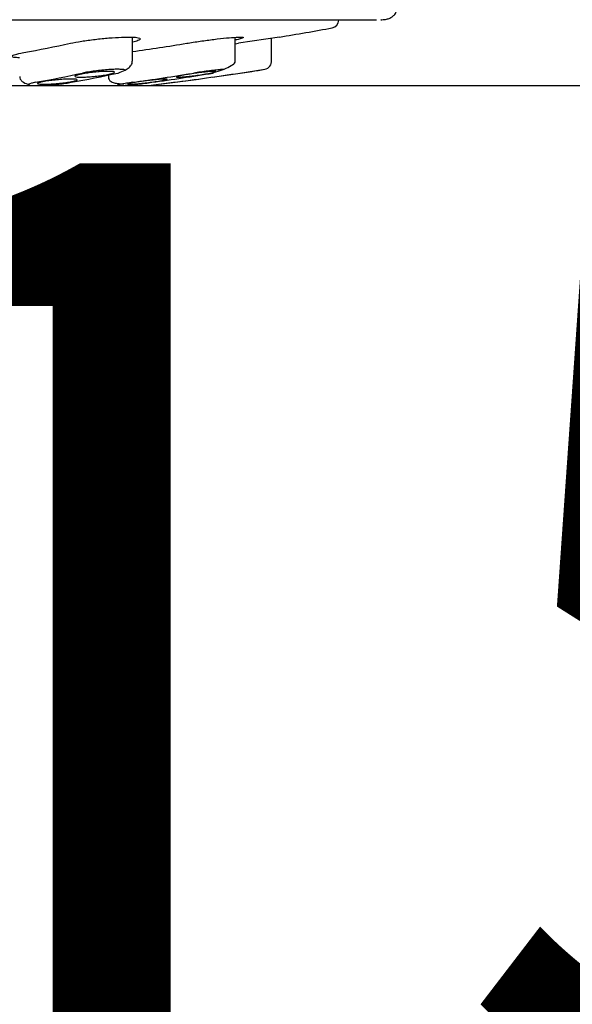
# Model space of a CAD drawing. Units: millimetres. Extents: x 6 to 291, y 5 to 413.
# Drawn here: x 128 to 132, y 175 to 181 of the extents above; entities that cross this region are included whole.
import ezdxf
from ezdxf.enums import TextEntityAlignment as Align

# ---------------------------------------------------------------- set-up
doc = ezdxf.new("R2010")
doc.units = ezdxf.units.MM
doc.layers.add('Layer1', color=7, linetype='Continuous')
doc.layers.add('Layer3', color=7, linetype='Continuous')
doc.styles.add('SEACAD_Arial', font='arial.ttf')
doc.dimstyles.new('TPI_1_6', dxfattribs={"dimtxt": 6, "dimasz": 6, "dimexe": 3, "dimexo": 0, "dimgap": 1.5, "dimtad": 0, "dimtih": 1, "dimtoh": 1, "dimdec": 0, "dimlfac": 6.000024, "dimtxsty": 'SEACAD_Arial', "dimblk1": '_SE_FILLED', "dimblk2": '_SE_FILLED', "dimsah": 1, "dimcen": 3, "dimadec": 0, "dimazin": 0, "dimtfac": 0.7, "dimtdec": 3, "dimtofl": 0, "dimtmove": 0, "dimatfit": 3, "dimfxl": 1, "dimtolj": 1, "dimarcsym": 0})

# ---------------------------------------------------------------- blocks, each defined once
blk = doc.blocks.new('DMBLK420')
at = {"layer": 'Layer3', "linetype": 'Continuous'}
for points in [[(149.9982, 175.0591), (148.9982, 181.0591), (147.9982, 175.0591)], [(149.9982, 162.0769), (147.9982, 162.0769), (148.9982, 156.0769)]]:
    blk.add_hatch(color=7, dxfattribs=at).paths.add_polyline_path(points)
at = {"layer": 'Layer3', "color": 7, "linetype": 'Continuous'}
for p, q in [((126.6937, 181.0591), (151.9982, 181.0591)), ((148.9982, 156.0769), (148.9982, 163.468)), ((101.0534, 156.0769), (151.9982, 156.0769))]:
    blk.add_line(p, q, dxfattribs=at)
at = {"layer": 'Layer3', "color": 7, "linetype": 'Continuous', "style": 'SEACAD_Arial'}
for s, p in [('     150', (117.2895, 180.568)), ('(250 - 50)', (131.4025, 171.568))]:
    blk.add_text(s, height=6, dxfattribs=at).set_placement(p, align=Align.TOP_LEFT)
blk = doc.blocks.new('_SE_FILLED')
at = {"color": 0}
blk.add_line((0, 0), (-1, 0), dxfattribs=at)
blk.add_solid([(0, 0), (-1, -0.1665), (-1, 0.1665), (0, 0)], dxfattribs=at)
blk = doc.blocks.new('DMBLK424')
at = {"layer": 'Layer3', "linetype": 'Continuous'}
for points in [[(165.7881, 239.8239), (164.7881, 245.8239), (163.7881, 239.8239)], [(165.7881, 162.0769), (163.7881, 162.0769), (164.7881, 156.0769)]]:
    blk.add_hatch(color=7, dxfattribs=at).paths.add_polyline_path(points)
at = {"layer": 'Layer3', "color": 7, "linetype": 'Continuous'}
for p, q in [((107.2263, 245.8239), (167.7881, 245.8239)), ((164.7881, 206.0504), (164.7881, 245.8239)), ((164.7881, 156.0769), (164.7881, 186.8504)), ((101.0534, 156.0769), (167.7881, 156.0769))]:
    blk.add_line(p, q, dxfattribs=at)
at = {"layer": 'Layer3', "color": 7, "linetype": 'Continuous', "style": 'SEACAD_Arial'}
for s, p in [('538', (157.7446, 203.9504)), ('(590 - 490)', (157.7446, 194.9504))]:
    blk.add_text(s, height=6, dxfattribs=at).set_placement(p, align=Align.TOP_LEFT)

msp = doc.modelspace()

# ---------------------------------------------------------------- linework, layer by layer
at = {"layer": 'Layer1', "color": 7, "linetype": 'Continuous'}
for p, q in [((122.8229, 181.4752), (130.5646, 181.4752)), ((130.3271, 181.4728), (130.3271, 181.4752)), ((129.0234, 181.217), (129.0234, 181.3648)), ((129.6737, 181.2112), (129.6737, 181.3643)), ((129.9521, 181.3655), (129.6937, 181.3263)), ((129.9021, 181.2113), (129.9021, 181.3579)), ((128.8721, 181.1253), (128.8721, 181.1084)), ((129.1937, 181.0676), (129.4437, 181.1004)), ((129.4437, 181.1001), (129.4437, 181.1004)), ((129.5271, 181.112), (129.777, 181.149)), ((129.7012, 181.138), (129.8599, 181.1619)), ((129.1247, 181.0591), (129.2835, 181.0796))]:
    msp.add_line(p, q, dxfattribs=at)
at = {"layer": 'Layer1', "color": 7}
msp.add_line((129.0007, 181.1714), (129.0007, 181.1718), dxfattribs=at)
at = {"layer": 'Layer1', "color": 7, "linetype": 'Continuous'}
for centre, radius, start, end in [((126.6937, 201.0983), 20, 279.37594, 280.34738), ((130.2771, 181.4728), 0.05, 280.34725, 360), ((126.6937, 201.0983), 19.9983, 278.56962, 278.62765), ((129.8521, 181.2113), 0.05, 278.48092, 323.75967), ((129.852, 181.2113), 0.05, 323.75967, 9.04431), ((126.6937, 201.1291), 20.2167, 278.76766, 279.00976)]:
    msp.add_arc(centre, radius, start, end, dxfattribs=at)
at = {"layer": 'Layer1', "color": 7}
msp.add_arc((126.6937, 201.1291), 20.216, 277.35999, 278.55536, dxfattribs=at)
at = {"layer": 'Layer1', "color": 7, "linetype": 'Continuous'}
for centre, major_axis, ratio, start_param, end_param in [((126.5111, 201.0983), (0, -19.9983), 0.707107, 0.129539, 0.150581), ((126.5949, 201.0983), (0, -19.9983), 0.92388, 0.131823, 0.150581), ((126.806, 201.1291), (0, -20.216), 0.707107, 0.128456, 0.149319), ((126.7545, 201.1291), (0, -20.216), 0.92388, 0.128456, 0.149319)]:
    msp.add_ellipse(centre, major_axis=major_axis, ratio=ratio, start_param=start_param, end_param=end_param, dxfattribs=at)
at = {"layer": 'Layer1', "color": 7}
for centre, ratio in [((126.5815, 201.1291), 0.707107), ((126.633, 201.1291), 0.92388)]:
    msp.add_ellipse(centre, major_axis=(0, -20.216), ratio=ratio, start_param=0.128456, end_param=0.149319, dxfattribs=at)
at = {"layer": 'Layer1', "color": 7, "linetype": 'Continuous'}
for points, degree, knots in [([(130.5934, 181.4752), (130.5934, 181.4752), (130.5934, 181.4752), (130.7354, 181.4752), (130.6908, 181.6648), (130.6908, 181.6648), (130.6907, 181.6648)], 2, [0, 0, 0, 0.000036, 0.000036, 0.999994, 0.999994, 1, 1, 1]), ([(128.6324, 181.3263), (128.653, 181.3307), (128.6775, 181.3352), (128.7038, 181.3394), (128.7302, 181.3435), (128.7592, 181.3475), (128.7883, 181.351), (128.8173, 181.3544), (128.8473, 181.3574), (128.8757, 181.3597), (128.9038, 181.362), (128.9312, 181.3637), (128.9556, 181.3646), (128.9797, 181.3656), (129.0014, 181.3657), (129.0191, 181.3652), (129.0366, 181.3647), (129.0505, 181.3634), (129.0597, 181.3615), (129.0689, 181.3595), (129.0735, 181.3569), (129.0734, 181.3538), (129.0732, 181.3507), (129.0681, 181.3471), (129.0585, 181.3431), (129.0505, 181.3398), (129.0391, 181.3363), (129.025, 181.3327)], 3, [0, 0, 0, 0, 0.114975, 0.114975, 0.114975, 0.229987, 0.229987, 0.229987, 0.344398, 0.344398, 0.344398, 0.45755, 0.45755, 0.45755, 0.569533, 0.569533, 0.569533, 0.680957, 0.680957, 0.680957, 0.792655, 0.792655, 0.792655, 0.905333, 0.905333, 0.905333, 1, 1, 1, 1]), ([(129.3665, 181.3263), (129.3934, 181.3307), (129.4227, 181.3352), (129.4519, 181.3394), (129.481, 181.3435), (129.5109, 181.3475), (129.539, 181.351), (129.5669, 181.3544), (129.5939, 181.3574), (129.6175, 181.3597), (129.6409, 181.362), (129.6617, 181.3637), (129.6782, 181.3646), (129.6944, 181.3656), (129.7069, 181.3657), (129.7145, 181.3652), (129.7221, 181.3647), (129.725, 181.3634), (129.7231, 181.3615), (129.7213, 181.3595), (129.7145, 181.3569), (129.7034, 181.3538), (129.6962, 181.3518), (129.6871, 181.3496), (129.6764, 181.3472)], 3, [0, 0, 0, 0, 0.132875, 0.132875, 0.132875, 0.265792, 0.265792, 0.265792, 0.398016, 0.398016, 0.398016, 0.528783, 0.528783, 0.528783, 0.658201, 0.658201, 0.658201, 0.786972, 0.786972, 0.786972, 0.916059, 0.916059, 0.916059, 1, 1, 1, 1]), ([(128.3109, 181.2343), (128.296, 181.2349), (128.2841, 181.2359), (128.2759, 181.2373), (128.2666, 181.239), (128.2619, 181.2412), (128.2621, 181.2439), (128.2623, 181.2465), (128.2674, 181.2497), (128.277, 181.2531), (128.2867, 181.2565), (128.3012, 181.2602), (128.3194, 181.2639), (128.3251, 181.2651), (128.3313, 181.2663), (128.3377, 181.2675)], 3, [0, 0, 0, 0, 0.209516, 0.209516, 0.209516, 0.446268, 0.446268, 0.446268, 0.68454, 0.68454, 0.68454, 0.924791, 0.924791, 0.924791, 1, 1, 1, 1]), ([(128.9341, 181.1383), (128.9514, 181.1449), (128.9651, 181.1499), (128.9772, 181.1561), (128.9872, 181.1613), (129.0052, 181.1735), (129.016, 181.1863), (129.019, 181.1923), (129.0231, 181.2003), (129.0228, 181.2075), (129.0234, 181.217)], 3, [0, 0, 0, 0, 0.323848, 0.323848, 0.323848, 0.481298, 0.643433, 0.643433, 0.643433, 1, 1, 1, 1]), ([(129.5367, 181.1415), (129.5572, 181.1475), (129.5934, 181.1583), (129.6409, 181.1798), (129.6632, 181.1946), (129.6686, 181.2009), (129.6715, 181.2044), (129.6726, 181.2076), (129.6737, 181.2112)], 3, [0, 0, 0, 0, 0.238826, 0.491319, 0.753207, 0.753207, 0.753207, 1, 1, 1, 1]), ([(128.3121, 181.1172), (128.3127, 181.1108), (128.3141, 181.1003), (128.3298, 181.0813), (128.3522, 181.0706), (128.3691, 181.0666), (128.3719, 181.066)], 3, [0, 0, 0, 0, 0.260028, 0.502943, 0.919645, 1, 1, 1, 1]), ([(128.4615, 181.084), (128.4714, 181.0858), (128.4833, 181.0877), (128.496, 181.0894), (128.5087, 181.0912), (128.5227, 181.0928), (128.5367, 181.0943), (128.5507, 181.0957), (128.5652, 181.097), (128.5789, 181.0979), (128.5925, 181.0989), (128.6058, 181.0996), (128.6176, 181.1), (128.6293, 181.1004), (128.6399, 181.1005), (128.6484, 181.1002), (128.657, 181.1), (128.6637, 181.0995), (128.6682, 181.0987), (128.6727, 181.0979), (128.675, 181.0968), (128.6749, 181.0955), (128.6748, 181.0942), (128.6723, 181.0927), (128.6677, 181.091), (128.663, 181.0894), (128.6559, 181.0875), (128.6472, 181.0857), (128.6444, 181.0851), (128.6414, 181.0846), (128.6383, 181.084), (128.6283, 181.0821), (128.6165, 181.0803), (128.6038, 181.0785), (128.5911, 181.0768), (128.5771, 181.0751), (128.563, 181.0737), (128.549, 181.0723), (128.5346, 181.071), (128.5208, 181.07), (128.5072, 181.0691), (128.494, 181.0684), (128.4822, 181.068), (128.4705, 181.0676), (128.4599, 181.0675), (128.4513, 181.0677), (128.4428, 181.068), (128.436, 181.0685), (128.4316, 181.0693), (128.4271, 181.0701), (128.4248, 181.0712), (128.4249, 181.0725), (128.425, 181.0738), (128.4274, 181.0753), (128.4321, 181.0769), (128.4368, 181.0786), (128.4438, 181.0804), (128.4526, 181.0822), (128.4554, 181.0828), (128.4584, 181.0834), (128.4615, 181.084)], 3, [0, 0, 0, 0, 0.054288, 0.054288, 0.054288, 0.108589, 0.108589, 0.108589, 0.162679, 0.162679, 0.162679, 0.216326, 0.216326, 0.216326, 0.269559, 0.269559, 0.269559, 0.322592, 0.322592, 0.322592, 0.375721, 0.375721, 0.375721, 0.429196, 0.429196, 0.429196, 0.483121, 0.483121, 0.483121, 0.500004, 0.500004, 0.500004, 0.55429, 0.55429, 0.55429, 0.60859, 0.60859, 0.60859, 0.662678, 0.662678, 0.662678, 0.716323, 0.716323, 0.716323, 0.769557, 0.769557, 0.769557, 0.822591, 0.822591, 0.822591, 0.87572, 0.87572, 0.87572, 0.929194, 0.929194, 0.929194, 0.983118, 0.983118, 0.983118, 1, 1, 1, 1]), ([(128.874, 181.1305), (128.864, 181.1284), (128.8521, 181.1263), (128.8394, 181.1243), (128.8267, 181.1223), (128.8127, 181.1204), (128.7986, 181.1188), (128.7845, 181.1172), (128.77, 181.1158), (128.7563, 181.1147), (128.7427, 181.1136), (128.7294, 181.1128), (128.7176, 181.1124), (128.706, 181.1119), (128.6954, 181.1119), (128.6869, 181.1121), (128.6784, 181.1124), (128.6717, 181.113), (128.6672, 181.1139), (128.6628, 181.1148), (128.6605, 181.116), (128.6606, 181.1175), (128.6607, 181.1189), (128.6631, 181.1207), (128.6678, 181.1225), (128.6725, 181.1244), (128.6795, 181.1264), (128.6883, 181.1285), (128.6911, 181.1291), (128.694, 181.1298), (128.6972, 181.1305), (128.7072, 181.1325), (128.719, 181.1347), (128.7318, 181.1366), (128.7445, 181.1386), (128.7585, 181.1405), (128.7726, 181.1421), (128.7866, 181.1437), (128.8011, 181.1451), (128.8149, 181.1462), (128.8285, 181.1473), (128.8417, 181.1481), (128.8535, 181.1485), (128.8652, 181.149), (128.8757, 181.1491), (128.8843, 181.1488), (128.8928, 181.1486), (128.8995, 181.1479), (128.9039, 181.147), (128.9084, 181.1461), (128.9107, 181.1449), (128.9106, 181.1435), (128.9105, 181.142), (128.908, 181.1403), (128.9034, 181.1384), (128.8987, 181.1365), (128.8917, 181.1345), (128.8829, 181.1324), (128.8801, 181.1318), (128.8771, 181.1311), (128.874, 181.1305)], 3, [0, 0, 0, 0, 0.054446, 0.054446, 0.054446, 0.108909, 0.108909, 0.108909, 0.163102, 0.163102, 0.163102, 0.216727, 0.216727, 0.216727, 0.26983, 0.26983, 0.26983, 0.322681, 0.322681, 0.322681, 0.375655, 0.375655, 0.375655, 0.429067, 0.429067, 0.429067, 0.483051, 0.483051, 0.483051, 0.500001, 0.500001, 0.500001, 0.554448, 0.554448, 0.554448, 0.608912, 0.608912, 0.608912, 0.663105, 0.663105, 0.663105, 0.716732, 0.716732, 0.716732, 0.769833, 0.769833, 0.769833, 0.822681, 0.822681, 0.822681, 0.875653, 0.875653, 0.875653, 0.929065, 0.929065, 0.929065, 0.98305, 0.98305, 0.98305, 1, 1, 1, 1]), ([(128.8721, 181.1113), (128.8729, 181.1056), (128.8747, 181.0954), (128.8898, 181.0829), (128.9144, 181.0743), (128.9426, 181.0707), (128.9622, 181.0699), (128.969, 181.0697)], 3, [0, 0, 0, 0, 0.188887, 0.400416, 0.630928, 0.877797, 1, 1, 1, 1]), ([(129.0711, 181.084), (129.0841, 181.0858), (129.0982, 181.0877), (129.1123, 181.0894), (129.1264, 181.0912), (129.1408, 181.0928), (129.1543, 181.0943), (129.1678, 181.0957), (129.1808, 181.097), (129.1923, 181.0979), (129.2036, 181.0989), (129.2137, 181.0996), (129.2217, 181.1), (129.2296, 181.1004), (129.2357, 181.1005), (129.2394, 181.1002), (129.2431, 181.1), (129.2445, 181.0995), (129.2436, 181.0987), (129.2428, 181.0979), (129.2395, 181.0968), (129.2341, 181.0955), (129.2287, 181.0942), (129.221, 181.0927), (129.2117, 181.091), (129.2023, 181.0894), (129.191, 181.0875), (129.1787, 181.0857), (129.1749, 181.0851), (129.1708, 181.0846), (129.1667, 181.084), (129.1537, 181.0821), (129.1396, 181.0803), (129.1255, 181.0785), (129.1115, 181.0768), (129.097, 181.0751), (129.0835, 181.0737), (129.07, 181.0723), (129.057, 181.071), (129.0456, 181.07), (129.0342, 181.0691), (129.0241, 181.0684), (129.0161, 181.068), (129.0082, 181.0676), (129.0021, 181.0675), (128.9984, 181.0677), (128.9947, 181.068), (128.9933, 181.0685), (128.9942, 181.0693), (128.9951, 181.0701), (128.9983, 181.0712), (129.0037, 181.0725), (129.0091, 181.0738), (129.0168, 181.0753), (129.0261, 181.0769), (129.0355, 181.0786), (129.0468, 181.0804), (129.0591, 181.0822), (129.063, 181.0828), (129.067, 181.0834), (129.0711, 181.084)], 3, [0, 0, 0, 0, 0.054288, 0.054288, 0.054288, 0.108589, 0.108589, 0.108589, 0.162679, 0.162679, 0.162679, 0.216326, 0.216326, 0.216326, 0.269559, 0.269559, 0.269559, 0.322592, 0.322592, 0.322592, 0.375721, 0.375721, 0.375721, 0.429196, 0.429196, 0.429196, 0.483121, 0.483121, 0.483121, 0.500004, 0.500004, 0.500004, 0.55429, 0.55429, 0.55429, 0.60859, 0.60859, 0.60859, 0.662678, 0.662678, 0.662678, 0.716323, 0.716323, 0.716323, 0.769557, 0.769557, 0.769557, 0.822591, 0.822591, 0.822591, 0.87572, 0.87572, 0.87572, 0.929194, 0.929194, 0.929194, 0.983118, 0.983118, 0.983118, 1, 1, 1, 1]), ([(129.4747, 181.1305), (129.4617, 181.1284), (129.4475, 181.1263), (129.4334, 181.1243), (129.4193, 181.1223), (129.4049, 181.1204), (129.3913, 181.1188), (129.3778, 181.1172), (129.3647, 181.1158), (129.3533, 181.1147), (129.342, 181.1136), (129.3319, 181.1128), (129.3239, 181.1124), (129.3161, 181.1119), (129.31, 181.1119), (129.3063, 181.1121), (129.3027, 181.1124), (129.3012, 181.113), (129.3021, 181.1139), (129.303, 181.1148), (129.3063, 181.116), (129.3117, 181.1175), (129.3171, 181.1189), (129.3247, 181.1207), (129.334, 181.1225), (129.3434, 181.1244), (129.3547, 181.1264), (129.367, 181.1285), (129.3709, 181.1291), (129.3749, 181.1298), (129.379, 181.1305), (129.3921, 181.1325), (129.4062, 181.1347), (129.4203, 181.1366), (129.4344, 181.1386), (129.4489, 181.1405), (129.4624, 181.1421), (129.476, 181.1437), (129.489, 181.1451), (129.5004, 181.1462), (129.5118, 181.1473), (129.5218, 181.1481), (129.5298, 181.1485), (129.5377, 181.149), (129.5437, 181.1491), (129.5474, 181.1488), (129.5511, 181.1486), (129.5525, 181.1479), (129.5516, 181.147), (129.5507, 181.1461), (129.5474, 181.1449), (129.5421, 181.1435), (129.5367, 181.142), (129.529, 181.1403), (129.5197, 181.1384), (129.5103, 181.1365), (129.499, 181.1345), (129.4867, 181.1324), (129.4828, 181.1318), (129.4788, 181.1311), (129.4747, 181.1305)], 3, [0, 0, 0, 0, 0.054446, 0.054446, 0.054446, 0.108909, 0.108909, 0.108909, 0.163102, 0.163102, 0.163102, 0.216727, 0.216727, 0.216727, 0.26983, 0.26983, 0.26983, 0.322681, 0.322681, 0.322681, 0.375655, 0.375655, 0.375655, 0.429067, 0.429067, 0.429067, 0.483051, 0.483051, 0.483051, 0.500001, 0.500001, 0.500001, 0.554448, 0.554448, 0.554448, 0.608912, 0.608912, 0.608912, 0.663105, 0.663105, 0.663105, 0.716732, 0.716732, 0.716732, 0.769833, 0.769833, 0.769833, 0.822681, 0.822681, 0.822681, 0.875653, 0.875653, 0.875653, 0.929065, 0.929065, 0.929065, 0.98305, 0.98305, 0.98305, 1, 1, 1, 1])]:
    msp.add_open_spline(points, degree=degree, knots=knots, dxfattribs=at)
at = {"layer": 'Layer1', "color": 7}
for points, knots in [([(128.9781, 181.1566), (128.9767, 181.1579), (128.9702, 181.1601), (128.9491, 181.162), (128.9168, 181.162), (128.8766, 181.1601), (128.8319, 181.1563), (128.7862, 181.1511), (128.7428, 181.1448), (128.719, 181.1403), (128.7081, 181.138)], [0, 0, 0, 0, 0.112211, 0.239038, 0.365865, 0.492692, 0.619519, 0.746346, 0.873173, 1, 1, 1, 1]), ([(129.5984, 181.1611), (129.593, 181.1608), (129.5768, 181.1595), (129.5443, 181.1563), (129.5009, 181.1511), (129.4546, 181.1448), (129.4257, 181.1403), (129.4115, 181.138)], [0, 0, 0, 0, 0.128631, 0.346473, 0.564316, 0.782158, 1, 1, 1, 1])]:
    msp.add_open_spline(points, degree=3, knots=knots, dxfattribs=at)
at = {"layer": 'Layer1', "color": 7, "linetype": 'Continuous'}
for points in [[(128.4127, 181.0796), (128.4018, 181.0776), (128.3839, 181.0738), (128.3677, 181.0684), (128.3645, 181.0639), (128.3742, 181.0607), (128.3961, 181.0591), (128.4285, 181.0591), (128.4687, 181.0607), (128.5135, 181.0639), (128.5592, 181.0684), (128.6024, 181.0738), (128.6263, 181.0776), (128.6372, 181.0796)], [(129.0256, 181.0796), (129.0113, 181.0776), (128.9857, 181.0738), (128.9541, 181.0684), (128.9337, 181.0639), (128.9255, 181.0607), (128.9304, 181.0591), (128.9479, 181.0591), (128.9767, 181.0607), (129.0143, 181.0639), (129.0578, 181.0684), (129.104, 181.0738), (129.1328, 181.0776), (129.1471, 181.0796)]]:
    msp.add_open_spline(points, degree=3, dxfattribs=at)

# ---------------------------------------------------------------- dimensions: what is measured, and where the dimension line sits
at = {"layer": 'Layer3', "color": 7, "linetype": 'Continuous'}
for base, p2, text, picture, middle in [((164.7881, 245.8239), (107.2263, 245.8239), '\\A1;<>\\P(590 - 490)', 'DMBLK424', (164.7881, 200.9504)), ((148.9982, 181.0591), (126.6937, 181.0591), '\\A1;     150\\P{} (250 - 50)', 'DMBLK420', (148.9982, 168.568))]:
    dim = msp.add_linear_dim(base=base, p1=(101.0534, 156.0769), p2=p2, angle=90, text=text, dimstyle='TPI_1_6', dxfattribs=at)
    dim.commit()
    dim.dimension.update_dxf_attribs({"geometry": picture, "text_midpoint": middle, "dimtype": 160})

doc.saveas('drawing.dxf')
